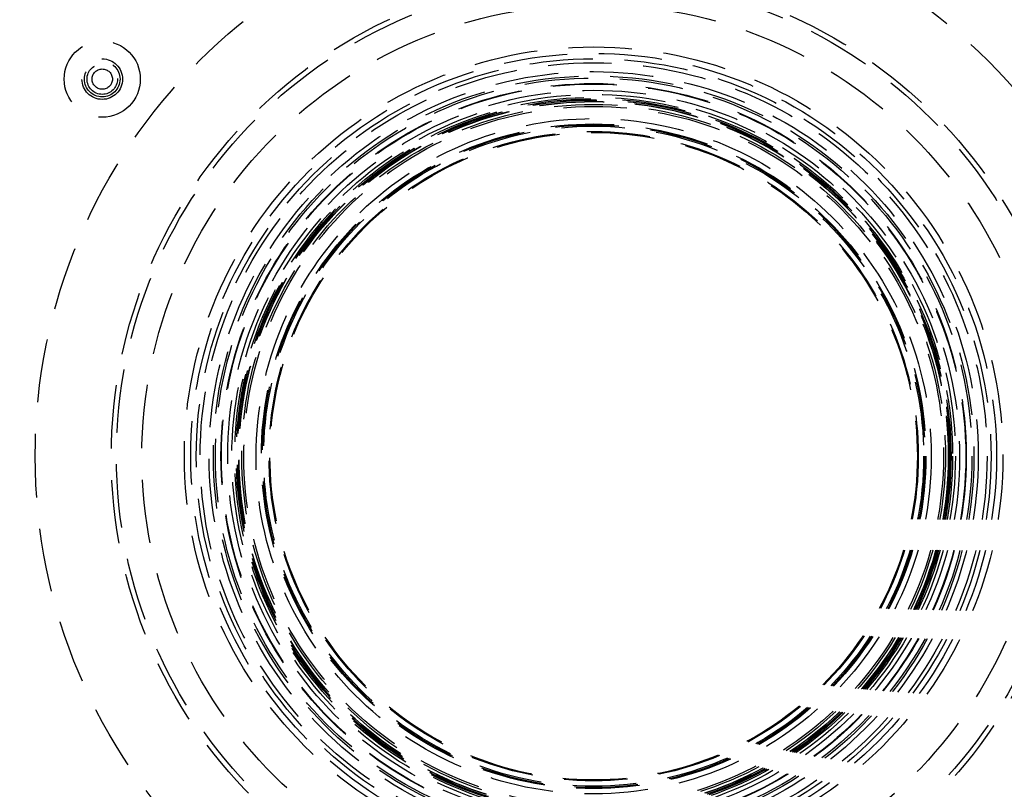
# Model space of a CAD drawing. Extents: x -267 to 266, y -616 to 610.
# Drawn here: x -113 to 81, y -416 to -264 of the extents above; entities that cross this region are included whole.
import ezdxf

# ---------------------------------------------------------------- set-up
doc = ezdxf.new("R2010")
doc.units = 0
doc.header["$LTSCALE"] = 50
doc.linetypes.add('VERDECKT', pattern=[0.375, 0.25, -0.125])
doc.layers.get('0').update_dxf_attribs({"linetype": 'CONTINUOUS'})
doc.layers.add('STEMPEL', color=3, linetype='CONTINUOUS')

# ---------------------------------------------------------------- blocks, each defined once
blk = doc.blocks.new('A$C799C07FD')
at = {"color": 3, "linetype": 'CONTINUOUS'}
for radius in [266.5, 241]:
    blk.add_circle((0, 0), radius, dxfattribs=at)
at = {"color": 1, "linetype": 'VERDECKT'}
for centre, radius in [((0, 0), 239.5), ((0, 0), 165), ((0, 0), 162.87868), ((0, 0), 160), ((0, 0), 110), ((0, 0), 95), ((0, 0), 94), ((0, 0), 89), ((-96.78911, 74.26889), 7.5), ((0, 0), 80.61728), ((-96.78911, 74.26889), 4), ((-96.78911, 74.26889), 4), ((-96.78911, 74.26889), 3.5), ((-96.78911, 74.26889), 3.5), ((0, 0), 79.35501), ((0, 0), 78.27453), ((-96.78911, 74.26889), 3), ((-96.78911, 74.26889), 2), ((0, 0), 77.5), ((0, 0), 75.75), ((0, 0), 74.9), ((0, 0), 74.5), ((0, 0), 73.4), ((0, 0), 73.3), ((0, 0), 72.08258), ((0, 0), 71.25946), ((0, 0), 70.7), ((0, 0), 70.4), ((0, 0), 70.18593), ((0, 0), 70.15685), ((0, 0), 69.9), ((0, 0), 69.85169), ((0, 0), 69.29269), ((0, 0), 68.9), ((0, 0), 66.5), ((0, 0), 65.45014), ((0, 0), 65.25), ((0, 0), 65), ((0, 0), 63.94441), ((0, 0), 63.75744)]:
    blk.add_circle(centre, radius, dxfattribs=at)

msp = doc.modelspace()

# ---------------------------------------------------------------- block references
at = {"layer": 'STEMPEL'}
msp.add_blockref('A$C799C07FD', (0, -350), dxfattribs=at)

doc.saveas('drawing.dxf')
